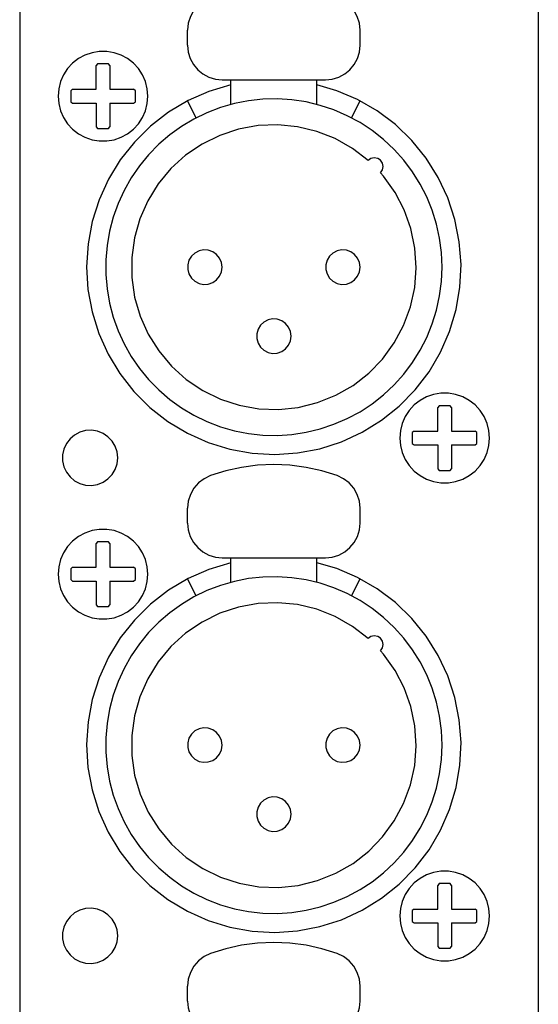
# Model space of a CAD drawing. Extents: x 1650 to 3450, y 2191 to 4850.
# Drawn here: x 2771 to 2802, y 3365 to 3422 of the extents above; entities that cross this region are included whole.
import ezdxf

# ---------------------------------------------------------------- set-up
doc = ezdxf.new("R2010")
doc.units = 0
doc.header["$LTSCALE"] = 50.8
doc.layers.add('DATA', color=7, linetype='CONTINUOUS')

msp = doc.modelspace()

# ---------------------------------------------------------------- linework, layer by layer
at = {"layer": 'DATA', "color": 7, "linetype": 'CONTINUOUS'}
for p, q in [((2771.488, 3574.962), (2771.488, 3313.113)), ((2771.488, 3574.962), (2771.488, 3313.113)), ((2801.548, 3574.962), (2801.548, 3313.113)), ((2801.548, 3574.962), (2801.548, 3313.113)), ((2781.217, 3421.009), (2781.217, 3421.886)), ((2781.217, 3421.009), (2781.217, 3421.886)), ((2791.217, 3421.009), (2791.217, 3421.886)), ((2791.217, 3421.009), (2791.217, 3421.886)), ((2776.002, 3419.933), (2775.918, 3419.834)), ((2776.002, 3419.933), (2775.918, 3419.834)), ((2776.635, 3419.932), (2776.001, 3419.932)), ((2776.635, 3419.932), (2776.001, 3419.932)), ((2776.719, 3419.834), (2776.635, 3419.933)), ((2776.719, 3419.834), (2776.635, 3419.933)), ((2776.717, 3419.834), (2776.717, 3418.458)), ((2776.717, 3419.834), (2776.717, 3418.458)), ((2783.218, 3419.01), (2789.218, 3419.01)), ((2783.218, 3419.01), (2789.218, 3419.01)), ((2783.718, 3417.583), (2783.718, 3419.01)), ((2783.718, 3417.583), (2783.718, 3419.01)), ((2788.717, 3417.583), (2788.717, 3419.01)), ((2788.717, 3417.583), (2788.717, 3419.01)), ((2774.543, 3418.458), (2774.444, 3418.376)), ((2774.543, 3418.458), (2774.444, 3418.376)), ((2774.445, 3418.376), (2774.445, 3417.743)), ((2774.445, 3418.376), (2774.445, 3417.743)), ((2776.717, 3418.458), (2778.093, 3418.458)), ((2776.717, 3418.458), (2778.093, 3418.458)), ((2778.191, 3418.376), (2778.093, 3418.458)), ((2778.191, 3418.376), (2778.093, 3418.458)), ((2778.191, 3417.743), (2778.191, 3418.376)), ((2778.191, 3417.743), (2778.191, 3418.376)), ((2774.444, 3417.743), (2774.543, 3417.659)), ((2774.444, 3417.743), (2774.543, 3417.659)), ((2774.543, 3417.659), (2775.918, 3417.659)), ((2774.543, 3417.659), (2775.918, 3417.659)), ((2775.918, 3417.659), (2775.918, 3416.284)), ((2775.918, 3417.659), (2775.918, 3416.284)), ((2776.717, 3417.659), (2776.717, 3416.284)), ((2776.717, 3417.659), (2778.093, 3417.659)), ((2776.717, 3417.659), (2776.717, 3416.284)), ((2776.717, 3417.659), (2778.093, 3417.659)), ((2778.093, 3417.659), (2778.191, 3417.743)), ((2778.093, 3417.659), (2778.191, 3417.743)), ((2781.725, 3416.812), (2781.217, 3417.788)), ((2781.725, 3416.812), (2781.217, 3417.788)), ((2790.711, 3416.812), (2791.217, 3417.788)), ((2790.711, 3416.812), (2791.217, 3417.788)), ((2775.918, 3416.284), (2776.002, 3416.185)), ((2775.918, 3416.284), (2776.002, 3416.185)), ((2776.001, 3416.186), (2776.635, 3416.186)), ((2776.001, 3416.186), (2776.635, 3416.186)), ((2776.635, 3416.185), (2776.719, 3416.284)), ((2776.635, 3416.185), (2776.719, 3416.284)), ((2795.801, 3400.133), (2795.717, 3400.035)), ((2795.801, 3400.133), (2795.717, 3400.035)), ((2796.434, 3400.133), (2795.802, 3400.133)), ((2796.434, 3400.133), (2795.802, 3400.133)), ((2796.518, 3400.035), (2796.434, 3400.133)), ((2796.518, 3400.035), (2796.434, 3400.133)), ((2796.518, 3400.035), (2796.518, 3398.659)), ((2796.518, 3400.035), (2796.518, 3398.659)), ((2794.343, 3398.659), (2794.245, 3398.576)), ((2794.343, 3398.659), (2794.245, 3398.576)), ((2796.518, 3398.659), (2797.893, 3398.659)), ((2796.518, 3398.659), (2797.893, 3398.659)), ((2797.992, 3398.576), (2797.893, 3398.659)), ((2797.992, 3398.576), (2797.893, 3398.659)), ((2794.245, 3398.576), (2794.245, 3397.944)), ((2794.245, 3398.576), (2794.245, 3397.944)), ((2797.992, 3397.944), (2797.992, 3398.576)), ((2797.992, 3397.944), (2797.992, 3398.576)), ((2794.245, 3397.941), (2794.343, 3397.859)), ((2794.245, 3397.941), (2794.343, 3397.859)), ((2794.343, 3397.859), (2795.717, 3397.859)), ((2794.343, 3397.859), (2795.717, 3397.859)), ((2795.717, 3397.859), (2795.717, 3396.484)), ((2795.717, 3397.859), (2795.717, 3396.484)), ((2796.518, 3397.859), (2796.518, 3396.484)), ((2796.518, 3397.859), (2797.893, 3397.859)), ((2796.518, 3397.859), (2796.518, 3396.484)), ((2796.518, 3397.859), (2797.893, 3397.859)), ((2797.893, 3397.859), (2797.992, 3397.941)), ((2797.893, 3397.859), (2797.992, 3397.941)), ((2795.717, 3396.484), (2795.801, 3396.385)), ((2795.717, 3396.484), (2795.801, 3396.385)), ((2795.802, 3396.386), (2796.434, 3396.386)), ((2795.802, 3396.386), (2796.434, 3396.386)), ((2796.434, 3396.385), (2796.518, 3396.484)), ((2796.434, 3396.385), (2796.518, 3396.484)), ((2781.217, 3393.323), (2781.217, 3394.199)), ((2781.217, 3393.323), (2781.217, 3394.199)), ((2791.217, 3393.323), (2791.217, 3394.199)), ((2791.217, 3393.323), (2791.217, 3394.199)), ((2776.002, 3392.247), (2775.918, 3392.148)), ((2776.002, 3392.247), (2775.918, 3392.148)), ((2776.635, 3392.246), (2776.001, 3392.246)), ((2776.635, 3392.246), (2776.001, 3392.246)), ((2776.719, 3392.148), (2776.635, 3392.247)), ((2776.719, 3392.148), (2776.635, 3392.247)), ((2776.717, 3392.148), (2776.717, 3390.773)), ((2776.717, 3392.148), (2776.717, 3390.773)), ((2783.218, 3391.323), (2789.218, 3391.323)), ((2783.218, 3391.323), (2789.218, 3391.323)), ((2783.718, 3389.896), (2783.718, 3391.323)), ((2783.718, 3389.896), (2783.718, 3391.323)), ((2788.717, 3389.896), (2788.717, 3391.323)), ((2788.717, 3389.896), (2788.717, 3391.323)), ((2774.543, 3390.774), (2774.444, 3390.69)), ((2774.543, 3390.774), (2774.444, 3390.69)), ((2774.445, 3390.69), (2774.445, 3390.056)), ((2774.445, 3390.69), (2774.445, 3390.056)), ((2776.717, 3390.773), (2778.093, 3390.773)), ((2776.717, 3390.773), (2778.093, 3390.773)), ((2778.191, 3390.69), (2778.093, 3390.774)), ((2778.191, 3390.69), (2778.093, 3390.774)), ((2778.191, 3390.056), (2778.191, 3390.69)), ((2778.191, 3390.056), (2778.191, 3390.69)), ((2781.725, 3389.127), (2781.217, 3390.103)), ((2781.725, 3389.127), (2781.217, 3390.103)), ((2790.711, 3389.127), (2791.217, 3390.103)), ((2790.711, 3389.127), (2791.217, 3390.103)), ((2774.444, 3390.056), (2774.543, 3389.973)), ((2774.444, 3390.056), (2774.543, 3389.973)), ((2774.543, 3389.973), (2775.918, 3389.973)), ((2774.543, 3389.973), (2775.918, 3389.973)), ((2775.918, 3389.973), (2775.918, 3388.598)), ((2775.918, 3389.973), (2775.918, 3388.598)), ((2776.717, 3389.973), (2776.717, 3388.598)), ((2776.717, 3389.973), (2778.093, 3389.973)), ((2776.717, 3389.973), (2776.717, 3388.598)), ((2776.717, 3389.973), (2778.093, 3389.973)), ((2778.093, 3389.973), (2778.191, 3390.056)), ((2778.093, 3389.973), (2778.191, 3390.056)), ((2775.918, 3388.598), (2776.002, 3388.499)), ((2775.918, 3388.598), (2776.002, 3388.499)), ((2776.001, 3388.499), (2776.635, 3388.499)), ((2776.001, 3388.499), (2776.635, 3388.499)), ((2776.635, 3388.499), (2776.719, 3388.598)), ((2776.635, 3388.499), (2776.719, 3388.598)), ((2795.801, 3372.447), (2795.717, 3372.349)), ((2795.801, 3372.447), (2795.717, 3372.349)), ((2796.434, 3372.446), (2795.802, 3372.446)), ((2796.434, 3372.446), (2795.802, 3372.446)), ((2796.518, 3372.349), (2796.434, 3372.447)), ((2796.518, 3372.349), (2796.434, 3372.447)), ((2796.518, 3372.349), (2796.518, 3370.973)), ((2796.518, 3372.349), (2796.518, 3370.973)), ((2794.343, 3370.973), (2794.245, 3370.889)), ((2794.343, 3370.973), (2794.245, 3370.889)), ((2794.245, 3370.89), (2794.245, 3370.257)), ((2794.245, 3370.89), (2794.245, 3370.257)), ((2796.518, 3370.973), (2797.893, 3370.973)), ((2796.518, 3370.973), (2797.893, 3370.973)), ((2797.992, 3370.889), (2797.893, 3370.973)), ((2797.992, 3370.889), (2797.893, 3370.973)), ((2797.992, 3370.257), (2797.992, 3370.89)), ((2797.992, 3370.257), (2797.992, 3370.89)), ((2794.245, 3370.256), (2794.343, 3370.173)), ((2794.245, 3370.256), (2794.343, 3370.173)), ((2794.343, 3370.173), (2795.717, 3370.173)), ((2794.343, 3370.173), (2795.717, 3370.173)), ((2795.717, 3370.173), (2795.717, 3368.799)), ((2795.717, 3370.173), (2795.717, 3368.799)), ((2796.518, 3370.173), (2796.518, 3368.799)), ((2796.518, 3370.173), (2797.893, 3370.173)), ((2796.518, 3370.173), (2796.518, 3368.799)), ((2796.518, 3370.173), (2797.893, 3370.173)), ((2797.893, 3370.173), (2797.992, 3370.256)), ((2797.893, 3370.173), (2797.992, 3370.256)), ((2795.717, 3368.799), (2795.801, 3368.7)), ((2795.717, 3368.799), (2795.801, 3368.7)), ((2795.802, 3368.7), (2796.434, 3368.7)), ((2795.802, 3368.7), (2796.434, 3368.7)), ((2796.434, 3368.7), (2796.518, 3368.799)), ((2796.434, 3368.7), (2796.518, 3368.799)), ((2781.217, 3365.637), (2781.217, 3366.513)), ((2781.217, 3365.637), (2781.217, 3366.513)), ((2791.217, 3365.637), (2791.217, 3366.513)), ((2791.217, 3365.637), (2791.217, 3366.513))]:
    msp.add_line(p, q, dxfattribs=at)
at = {"layer": 'DATA', "color": 7, "linetype": 'CONTINUOUS', "flags": 128}
for points in [[(2782.54, 3423.767), (2782.172, 3423.591), (2781.848, 3423.344), (2781.581, 3423.036), (2781.381, 3422.68), (2781.259, 3422.291), (2781.217, 3421.886)], [(2782.54, 3423.767), (2782.172, 3423.591), (2781.848, 3423.344), (2781.581, 3423.036), (2781.381, 3422.68), (2781.259, 3422.291), (2781.217, 3421.886)], [(2791.217, 3421.886), (2791.176, 3422.291), (2791.052, 3422.68), (2790.854, 3423.036), (2790.587, 3423.344), (2790.263, 3423.591), (2789.896, 3423.767)], [(2791.217, 3421.886), (2791.176, 3422.291), (2791.052, 3422.68), (2790.854, 3423.036), (2790.587, 3423.344), (2790.263, 3423.591), (2789.896, 3423.767)], [(2781.217, 3421.009), (2781.256, 3420.619), (2781.37, 3420.244), (2781.554, 3419.898), (2781.804, 3419.595), (2782.106, 3419.347), (2782.452, 3419.161), (2782.828, 3419.048), (2783.218, 3419.01)], [(2781.217, 3421.009), (2781.256, 3420.619), (2781.37, 3420.244), (2781.554, 3419.898), (2781.804, 3419.595), (2782.106, 3419.347), (2782.452, 3419.161), (2782.828, 3419.048), (2783.218, 3419.01)], [(2789.218, 3419.01), (2789.608, 3419.048), (2789.983, 3419.161), (2790.329, 3419.347), (2790.631, 3419.595), (2790.881, 3419.898), (2791.066, 3420.244), (2791.179, 3420.619), (2791.217, 3421.009)], [(2789.218, 3419.01), (2789.608, 3419.048), (2789.983, 3419.161), (2790.329, 3419.347), (2790.631, 3419.595), (2790.881, 3419.898), (2791.066, 3420.244), (2791.179, 3420.619), (2791.217, 3421.009)], [(2778.918, 3418.059), (2778.882, 3418.487), (2778.778, 3418.903), (2778.605, 3419.296), (2778.37, 3419.656), (2778.079, 3419.972), (2777.741, 3420.236), (2777.362, 3420.44), (2776.957, 3420.58), (2776.533, 3420.65), (2776.103, 3420.65), (2775.68, 3420.58), (2775.273, 3420.44), (2774.896, 3420.236), (2774.557, 3419.972), (2774.266, 3419.656), (2774.031, 3419.296), (2773.859, 3418.903), (2773.753, 3418.487), (2773.718, 3418.059), (2773.753, 3417.631), (2773.859, 3417.215), (2774.031, 3416.821), (2774.266, 3416.462), (2774.557, 3416.146), (2774.896, 3415.882), (2775.273, 3415.678), (2775.68, 3415.538), (2776.103, 3415.468), (2776.533, 3415.468), (2776.957, 3415.538), (2777.362, 3415.678), (2777.741, 3415.882), (2778.079, 3416.146), (2778.37, 3416.462), (2778.605, 3416.821), (2778.778, 3417.215), (2778.882, 3417.631), (2778.918, 3418.059)], [(2778.918, 3418.059), (2778.882, 3418.487), (2778.778, 3418.903), (2778.605, 3419.296), (2778.37, 3419.656), (2778.079, 3419.972), (2777.741, 3420.236), (2777.362, 3420.44), (2776.957, 3420.58), (2776.533, 3420.65), (2776.103, 3420.65), (2775.68, 3420.58), (2775.273, 3420.44), (2774.896, 3420.236), (2774.557, 3419.972), (2774.266, 3419.656), (2774.031, 3419.296), (2773.859, 3418.903), (2773.753, 3418.487), (2773.718, 3418.059), (2773.753, 3417.631), (2773.859, 3417.215), (2774.031, 3416.821), (2774.266, 3416.462), (2774.557, 3416.146), (2774.896, 3415.882), (2775.273, 3415.678), (2775.68, 3415.538), (2776.103, 3415.468), (2776.533, 3415.468), (2776.957, 3415.538), (2777.362, 3415.678), (2777.741, 3415.882), (2778.079, 3416.146), (2778.37, 3416.462), (2778.605, 3416.821), (2778.778, 3417.215), (2778.882, 3417.631), (2778.918, 3418.059)], [(2774.543, 3418.458), (2775.918, 3418.458), (2775.918, 3419.834)], [(2774.543, 3418.458), (2775.918, 3418.458), (2775.918, 3419.834)], [(2783.718, 3418.717), (2782.457, 3418.336), (2781.251, 3417.806), (2780.12, 3417.133), (2779.077, 3416.329), (2778.14, 3415.403), (2777.321, 3414.371), (2776.635, 3413.247), (2776.088, 3412.049), (2775.692, 3410.794), (2775.45, 3409.499), (2775.368, 3408.184), (2775.444, 3406.869), (2775.68, 3405.574), (2776.071, 3404.316), (2776.611, 3403.115), (2777.293, 3401.988), (2778.106, 3400.952), (2779.039, 3400.023), (2780.078, 3399.213), (2781.207, 3398.535), (2782.409, 3397.999), (2783.669, 3397.612), (2784.965, 3397.381), (2786.28, 3397.309), (2787.594, 3397.397), (2788.888, 3397.642), (2790.142, 3398.044), (2791.339, 3398.594), (2792.46, 3399.285), (2793.49, 3400.106), (2794.412, 3401.047), (2795.213, 3402.092), (2795.882, 3403.226), (2796.408, 3404.433), (2796.784, 3405.696), (2797.005, 3406.994), (2797.067, 3408.31), (2796.968, 3409.623), (2796.712, 3410.915), (2796.301, 3412.166), (2795.741, 3413.358), (2795.041, 3414.474), (2794.211, 3415.496), (2793.264, 3416.411), (2792.211, 3417.204), (2791.072, 3417.863), (2789.86, 3418.38), (2788.717, 3418.717)], [(2783.718, 3418.717), (2782.457, 3418.336), (2781.251, 3417.806), (2780.12, 3417.133), (2779.077, 3416.329), (2778.14, 3415.403), (2777.321, 3414.371), (2776.635, 3413.247), (2776.088, 3412.049), (2775.692, 3410.794), (2775.45, 3409.499), (2775.368, 3408.184), (2775.444, 3406.869), (2775.68, 3405.574), (2776.071, 3404.316), (2776.611, 3403.115), (2777.293, 3401.988), (2778.106, 3400.952), (2779.039, 3400.023), (2780.078, 3399.213), (2781.207, 3398.535), (2782.409, 3397.999), (2783.669, 3397.612), (2784.965, 3397.381), (2786.28, 3397.309), (2787.594, 3397.397), (2788.888, 3397.642), (2790.142, 3398.044), (2791.339, 3398.594), (2792.46, 3399.285), (2793.49, 3400.106), (2794.412, 3401.047), (2795.213, 3402.092), (2795.882, 3403.226), (2796.408, 3404.433), (2796.784, 3405.696), (2797.005, 3406.994), (2797.067, 3408.31), (2796.968, 3409.623), (2796.712, 3410.915), (2796.301, 3412.166), (2795.741, 3413.358), (2795.041, 3414.474), (2794.211, 3415.496), (2793.264, 3416.411), (2792.211, 3417.204), (2791.072, 3417.863), (2789.86, 3418.38), (2788.717, 3418.717)], [(2795.968, 3408.159), (2795.931, 3408.997), (2795.823, 3409.829), (2795.645, 3410.649), (2795.395, 3411.45), (2795.078, 3412.226), (2794.696, 3412.974), (2794.251, 3413.684), (2793.746, 3414.355), (2793.186, 3414.979), (2792.573, 3415.553), (2791.914, 3416.072), (2791.213, 3416.532), (2790.475, 3416.93), (2789.705, 3417.264), (2788.909, 3417.53), (2788.094, 3417.727), (2787.265, 3417.853), (2786.427, 3417.907), (2785.589, 3417.889), (2784.754, 3417.799), (2783.931, 3417.637), (2783.125, 3417.406), (2782.341, 3417.105), (2781.587, 3416.739), (2780.867, 3416.309), (2780.186, 3415.819), (2779.549, 3415.272), (2778.962, 3414.673), (2778.43, 3414.025), (2777.954, 3413.333), (2777.54, 3412.604), (2777.19, 3411.842), (2776.906, 3411.052), (2776.693, 3410.241), (2776.549, 3409.414), (2776.477, 3408.579), (2776.477, 3407.74), (2776.549, 3406.904), (2776.693, 3406.077), (2776.906, 3405.266), (2777.19, 3404.477), (2777.54, 3403.714), (2777.954, 3402.984), (2778.43, 3402.294), (2778.962, 3401.646), (2779.549, 3401.046), (2780.186, 3400.499), (2780.867, 3400.009), (2781.587, 3399.579), (2782.341, 3399.213), (2783.125, 3398.913), (2783.931, 3398.681), (2784.754, 3398.52), (2785.589, 3398.429), (2786.427, 3398.411), (2787.265, 3398.465), (2788.094, 3398.592), (2788.909, 3398.788), (2789.705, 3399.054), (2790.475, 3399.388), (2791.213, 3399.786), (2791.914, 3400.247), (2792.573, 3400.766), (2793.186, 3401.34), (2793.746, 3401.963), (2794.251, 3402.634), (2794.696, 3403.345), (2795.078, 3404.092), (2795.395, 3404.868), (2795.645, 3405.67), (2795.823, 3406.489), (2795.931, 3407.321), (2795.968, 3408.159)], [(2795.968, 3408.159), (2795.931, 3408.997), (2795.823, 3409.829), (2795.645, 3410.649), (2795.395, 3411.45), (2795.078, 3412.226), (2794.696, 3412.974), (2794.251, 3413.684), (2793.746, 3414.355), (2793.186, 3414.979), (2792.573, 3415.553), (2791.914, 3416.072), (2791.213, 3416.532), (2790.475, 3416.93), (2789.705, 3417.264), (2788.909, 3417.53), (2788.094, 3417.727), (2787.265, 3417.853), (2786.427, 3417.907), (2785.589, 3417.889), (2784.754, 3417.799), (2783.931, 3417.637), (2783.125, 3417.406), (2782.341, 3417.105), (2781.587, 3416.739), (2780.867, 3416.309), (2780.186, 3415.819), (2779.549, 3415.272), (2778.962, 3414.673), (2778.43, 3414.025), (2777.954, 3413.333), (2777.54, 3412.604), (2777.19, 3411.842), (2776.906, 3411.052), (2776.693, 3410.241), (2776.549, 3409.414), (2776.477, 3408.579), (2776.477, 3407.74), (2776.549, 3406.904), (2776.693, 3406.077), (2776.906, 3405.266), (2777.19, 3404.477), (2777.54, 3403.714), (2777.954, 3402.984), (2778.43, 3402.294), (2778.962, 3401.646), (2779.549, 3401.046), (2780.186, 3400.499), (2780.867, 3400.009), (2781.587, 3399.579), (2782.341, 3399.213), (2783.125, 3398.913), (2783.931, 3398.681), (2784.754, 3398.52), (2785.589, 3398.429), (2786.427, 3398.411), (2787.265, 3398.465), (2788.094, 3398.592), (2788.909, 3398.788), (2789.705, 3399.054), (2790.475, 3399.388), (2791.213, 3399.786), (2791.914, 3400.247), (2792.573, 3400.766), (2793.186, 3401.34), (2793.746, 3401.963), (2794.251, 3402.634), (2794.696, 3403.345), (2795.078, 3404.092), (2795.395, 3404.868), (2795.645, 3405.67), (2795.823, 3406.489), (2795.931, 3407.321), (2795.968, 3408.159)], [(2791.687, 3414.335), (2790.776, 3415.035), (2789.778, 3415.601), (2788.71, 3416.024), (2787.594, 3416.293), (2786.451, 3416.406), (2785.304, 3416.358), (2784.174, 3416.152), (2783.084, 3415.791), (2782.055, 3415.282), (2781.106, 3414.635), (2780.257, 3413.863), (2779.522, 3412.98), (2778.918, 3412.004), (2778.455, 3410.953), (2778.142, 3409.849), (2777.986, 3408.711), (2777.989, 3407.563), (2778.152, 3406.426), (2778.47, 3405.324), (2778.939, 3404.275), (2779.549, 3403.302), (2780.288, 3402.423), (2781.142, 3401.655), (2782.095, 3401.014), (2783.126, 3400.511), (2784.218, 3400.155), (2785.348, 3399.955), (2786.496, 3399.914), (2787.638, 3400.033), (2788.753, 3400.308), (2789.818, 3400.737), (2790.813, 3401.308), (2791.72, 3402.013), (2792.52, 3402.836), (2793.198, 3403.764), (2793.742, 3404.775), (2794.138, 3405.853), (2794.382, 3406.975), (2794.468, 3408.12), (2794.393, 3409.266), (2794.16, 3410.389), (2793.773, 3411.471), (2793.241, 3412.487), (2792.572, 3413.421), (2792.394, 3413.628)], [(2791.687, 3414.335), (2790.776, 3415.035), (2789.778, 3415.601), (2788.71, 3416.024), (2787.594, 3416.293), (2786.451, 3416.406), (2785.304, 3416.358), (2784.174, 3416.152), (2783.084, 3415.791), (2782.055, 3415.282), (2781.106, 3414.635), (2780.257, 3413.863), (2779.522, 3412.98), (2778.918, 3412.004), (2778.455, 3410.953), (2778.142, 3409.849), (2777.986, 3408.711), (2777.989, 3407.563), (2778.152, 3406.426), (2778.47, 3405.324), (2778.939, 3404.275), (2779.549, 3403.302), (2780.288, 3402.423), (2781.142, 3401.655), (2782.095, 3401.014), (2783.126, 3400.511), (2784.218, 3400.155), (2785.348, 3399.955), (2786.496, 3399.914), (2787.638, 3400.033), (2788.753, 3400.308), (2789.818, 3400.737), (2790.813, 3401.308), (2791.72, 3402.013), (2792.52, 3402.836), (2793.198, 3403.764), (2793.742, 3404.775), (2794.138, 3405.853), (2794.382, 3406.975), (2794.468, 3408.12), (2794.393, 3409.266), (2794.16, 3410.389), (2793.773, 3411.471), (2793.241, 3412.487), (2792.572, 3413.421), (2792.394, 3413.628)], [(2792.393, 3413.628), (2792.508, 3413.791), (2792.551, 3413.985), (2792.515, 3414.18), (2792.404, 3414.347), (2792.239, 3414.456), (2792.043, 3414.492), (2791.848, 3414.45), (2791.686, 3414.335)], [(2792.393, 3413.628), (2792.508, 3413.791), (2792.551, 3413.985), (2792.515, 3414.18), (2792.404, 3414.347), (2792.239, 3414.456), (2792.043, 3414.492), (2791.848, 3414.45), (2791.686, 3414.335)], [(2783.218, 3408.159), (2783.18, 3408.429), (2783.072, 3408.679), (2782.9, 3408.89), (2782.678, 3409.047), (2782.421, 3409.138), (2782.15, 3409.157), (2781.882, 3409.102), (2781.64, 3408.976), (2781.441, 3408.791), (2781.301, 3408.558), (2781.227, 3408.295), (2781.227, 3408.023), (2781.301, 3407.761), (2781.441, 3407.528), (2781.64, 3407.342), (2781.882, 3407.217), (2782.15, 3407.161), (2782.421, 3407.181), (2782.678, 3407.271), (2782.9, 3407.429), (2783.072, 3407.639), (2783.18, 3407.89), (2783.218, 3408.159)], [(2783.218, 3408.159), (2783.18, 3408.429), (2783.072, 3408.679), (2782.9, 3408.89), (2782.678, 3409.047), (2782.421, 3409.138), (2782.15, 3409.157), (2781.882, 3409.102), (2781.64, 3408.976), (2781.441, 3408.791), (2781.301, 3408.558), (2781.227, 3408.295), (2781.227, 3408.023), (2781.301, 3407.761), (2781.441, 3407.528), (2781.64, 3407.342), (2781.882, 3407.217), (2782.15, 3407.161), (2782.421, 3407.181), (2782.678, 3407.271), (2782.9, 3407.429), (2783.072, 3407.639), (2783.18, 3407.89), (2783.218, 3408.159)], [(2791.217, 3408.159), (2791.181, 3408.429), (2791.072, 3408.679), (2790.9, 3408.89), (2790.678, 3409.047), (2790.421, 3409.138), (2790.149, 3409.157), (2789.883, 3409.102), (2789.641, 3408.976), (2789.442, 3408.791), (2789.3, 3408.558), (2789.227, 3408.295), (2789.227, 3408.023), (2789.3, 3407.761), (2789.442, 3407.528), (2789.641, 3407.342), (2789.883, 3407.217), (2790.149, 3407.161), (2790.421, 3407.181), (2790.678, 3407.271), (2790.9, 3407.429), (2791.072, 3407.639), (2791.181, 3407.89), (2791.217, 3408.159)], [(2791.217, 3408.159), (2791.181, 3408.429), (2791.072, 3408.679), (2790.9, 3408.89), (2790.678, 3409.047), (2790.421, 3409.138), (2790.149, 3409.157), (2789.883, 3409.102), (2789.641, 3408.976), (2789.442, 3408.791), (2789.3, 3408.558), (2789.227, 3408.295), (2789.227, 3408.023), (2789.3, 3407.761), (2789.442, 3407.528), (2789.641, 3407.342), (2789.883, 3407.217), (2790.149, 3407.161), (2790.421, 3407.181), (2790.678, 3407.271), (2790.9, 3407.429), (2791.072, 3407.639), (2791.181, 3407.89), (2791.217, 3408.159)], [(2787.217, 3404.159), (2787.181, 3404.429), (2787.072, 3404.679), (2786.9, 3404.89), (2786.678, 3405.047), (2786.421, 3405.138), (2786.149, 3405.157), (2785.883, 3405.102), (2785.641, 3404.976), (2785.442, 3404.79), (2785.301, 3404.558), (2785.227, 3404.296), (2785.227, 3404.023), (2785.301, 3403.76), (2785.442, 3403.529), (2785.641, 3403.342), (2785.883, 3403.217), (2786.149, 3403.161), (2786.421, 3403.18), (2786.678, 3403.272), (2786.9, 3403.428), (2787.072, 3403.64), (2787.181, 3403.89), (2787.217, 3404.159)], [(2787.217, 3404.159), (2787.181, 3404.429), (2787.072, 3404.679), (2786.9, 3404.89), (2786.678, 3405.047), (2786.421, 3405.138), (2786.149, 3405.157), (2785.883, 3405.102), (2785.641, 3404.976), (2785.442, 3404.79), (2785.301, 3404.558), (2785.227, 3404.296), (2785.227, 3404.023), (2785.301, 3403.76), (2785.442, 3403.529), (2785.641, 3403.342), (2785.883, 3403.217), (2786.149, 3403.161), (2786.421, 3403.18), (2786.678, 3403.272), (2786.9, 3403.428), (2787.072, 3403.64), (2787.181, 3403.89), (2787.217, 3404.159)], [(2798.718, 3398.259), (2798.683, 3398.688), (2798.577, 3399.104), (2798.405, 3399.497), (2798.171, 3399.857), (2797.88, 3400.173), (2797.54, 3400.436), (2797.163, 3400.64), (2796.756, 3400.78), (2796.333, 3400.851), (2795.903, 3400.851), (2795.48, 3400.78), (2795.074, 3400.64), (2794.696, 3400.436), (2794.358, 3400.173), (2794.066, 3399.857), (2793.831, 3399.497), (2793.659, 3399.104), (2793.554, 3398.688), (2793.518, 3398.259), (2793.554, 3397.832), (2793.659, 3397.416), (2793.831, 3397.022), (2794.066, 3396.663), (2794.358, 3396.346), (2794.696, 3396.082), (2795.074, 3395.878), (2795.48, 3395.739), (2795.903, 3395.668), (2796.333, 3395.668), (2796.756, 3395.739), (2797.163, 3395.878), (2797.54, 3396.082), (2797.88, 3396.346), (2798.171, 3396.663), (2798.405, 3397.022), (2798.577, 3397.416), (2798.683, 3397.832), (2798.718, 3398.259)], [(2798.718, 3398.259), (2798.683, 3398.688), (2798.577, 3399.104), (2798.405, 3399.497), (2798.171, 3399.857), (2797.88, 3400.173), (2797.54, 3400.436), (2797.163, 3400.64), (2796.756, 3400.78), (2796.333, 3400.851), (2795.903, 3400.851), (2795.48, 3400.78), (2795.074, 3400.64), (2794.696, 3400.436), (2794.358, 3400.173), (2794.066, 3399.857), (2793.831, 3399.497), (2793.659, 3399.104), (2793.554, 3398.688), (2793.518, 3398.259), (2793.554, 3397.832), (2793.659, 3397.416), (2793.831, 3397.022), (2794.066, 3396.663), (2794.358, 3396.346), (2794.696, 3396.082), (2795.074, 3395.878), (2795.48, 3395.739), (2795.903, 3395.668), (2796.333, 3395.668), (2796.756, 3395.739), (2797.163, 3395.878), (2797.54, 3396.082), (2797.88, 3396.346), (2798.171, 3396.663), (2798.405, 3397.022), (2798.577, 3397.416), (2798.683, 3397.832), (2798.718, 3398.259)], [(2794.343, 3398.659), (2795.717, 3398.659), (2795.717, 3400.035)], [(2794.343, 3398.659), (2795.717, 3398.659), (2795.717, 3400.035)], [(2777.168, 3397.11), (2777.131, 3397.454), (2777.02, 3397.782), (2776.841, 3398.078), (2776.604, 3398.329), (2776.317, 3398.524), (2775.996, 3398.652), (2775.655, 3398.708), (2775.309, 3398.689), (2774.976, 3398.597), (2774.67, 3398.434), (2774.406, 3398.21), (2774.197, 3397.935), (2774.052, 3397.621), (2773.977, 3397.283), (2773.977, 3396.937), (2774.052, 3396.599), (2774.197, 3396.284), (2774.406, 3396.009), (2774.67, 3395.786), (2774.976, 3395.624), (2775.309, 3395.531), (2775.655, 3395.512), (2775.996, 3395.568), (2776.317, 3395.696), (2776.604, 3395.89), (2776.841, 3396.141), (2777.02, 3396.437), (2777.131, 3396.765), (2777.168, 3397.11)], [(2777.168, 3397.11), (2777.131, 3397.454), (2777.02, 3397.782), (2776.841, 3398.078), (2776.604, 3398.329), (2776.317, 3398.524), (2775.996, 3398.652), (2775.655, 3398.708), (2775.309, 3398.689), (2774.976, 3398.597), (2774.67, 3398.434), (2774.406, 3398.21), (2774.197, 3397.935), (2774.052, 3397.621), (2773.977, 3397.283), (2773.977, 3396.937), (2774.052, 3396.599), (2774.197, 3396.284), (2774.406, 3396.009), (2774.67, 3395.786), (2774.976, 3395.624), (2775.309, 3395.531), (2775.655, 3395.512), (2775.996, 3395.568), (2776.317, 3395.696), (2776.604, 3395.89), (2776.841, 3396.141), (2777.02, 3396.437), (2777.131, 3396.765), (2777.168, 3397.11)], [(2789.896, 3396.08), (2789.001, 3396.36), (2788.084, 3396.561), (2787.155, 3396.683), (2786.218, 3396.723), (2785.281, 3396.683), (2784.35, 3396.561), (2783.435, 3396.36), (2782.54, 3396.08)], [(2789.896, 3396.08), (2789.001, 3396.36), (2788.084, 3396.561), (2787.155, 3396.683), (2786.218, 3396.723), (2785.281, 3396.683), (2784.35, 3396.561), (2783.435, 3396.36), (2782.54, 3396.08)], [(2782.54, 3396.081), (2782.172, 3395.904), (2781.848, 3395.657), (2781.581, 3395.349), (2781.381, 3394.993), (2781.259, 3394.605), (2781.217, 3394.199)], [(2782.54, 3396.081), (2782.172, 3395.904), (2781.848, 3395.657), (2781.581, 3395.349), (2781.381, 3394.993), (2781.259, 3394.605), (2781.217, 3394.199)], [(2791.217, 3394.199), (2791.176, 3394.605), (2791.052, 3394.993), (2790.854, 3395.349), (2790.587, 3395.657), (2790.263, 3395.904), (2789.896, 3396.081)], [(2791.217, 3394.199), (2791.176, 3394.605), (2791.052, 3394.993), (2790.854, 3395.349), (2790.587, 3395.657), (2790.263, 3395.904), (2789.896, 3396.081)], [(2778.918, 3390.373), (2778.882, 3390.801), (2778.778, 3391.217), (2778.605, 3391.61), (2778.37, 3391.97), (2778.079, 3392.286), (2777.741, 3392.55), (2777.362, 3392.754), (2776.957, 3392.894), (2776.533, 3392.964), (2776.103, 3392.964), (2775.68, 3392.894), (2775.273, 3392.754), (2774.896, 3392.55), (2774.557, 3392.286), (2774.266, 3391.97), (2774.031, 3391.61), (2773.859, 3391.217), (2773.753, 3390.801), (2773.718, 3390.373), (2773.753, 3389.945), (2773.859, 3389.529), (2774.031, 3389.135), (2774.266, 3388.776), (2774.557, 3388.46), (2774.896, 3388.196), (2775.273, 3387.991), (2775.68, 3387.852), (2776.103, 3387.782), (2776.533, 3387.782), (2776.957, 3387.852), (2777.362, 3387.991), (2777.741, 3388.196), (2778.079, 3388.46), (2778.37, 3388.776), (2778.605, 3389.135), (2778.778, 3389.529), (2778.882, 3389.945), (2778.918, 3390.373)], [(2778.918, 3390.373), (2778.882, 3390.801), (2778.778, 3391.217), (2778.605, 3391.61), (2778.37, 3391.97), (2778.079, 3392.286), (2777.741, 3392.55), (2777.362, 3392.754), (2776.957, 3392.894), (2776.533, 3392.964), (2776.103, 3392.964), (2775.68, 3392.894), (2775.273, 3392.754), (2774.896, 3392.55), (2774.557, 3392.286), (2774.266, 3391.97), (2774.031, 3391.61), (2773.859, 3391.217), (2773.753, 3390.801), (2773.718, 3390.373), (2773.753, 3389.945), (2773.859, 3389.529), (2774.031, 3389.135), (2774.266, 3388.776), (2774.557, 3388.46), (2774.896, 3388.196), (2775.273, 3387.991), (2775.68, 3387.852), (2776.103, 3387.782), (2776.533, 3387.782), (2776.957, 3387.852), (2777.362, 3387.991), (2777.741, 3388.196), (2778.079, 3388.46), (2778.37, 3388.776), (2778.605, 3389.135), (2778.778, 3389.529), (2778.882, 3389.945), (2778.918, 3390.373)], [(2781.217, 3393.323), (2781.256, 3392.933), (2781.37, 3392.557), (2781.554, 3392.212), (2781.804, 3391.909), (2782.106, 3391.66), (2782.452, 3391.476), (2782.828, 3391.362), (2783.218, 3391.323)], [(2781.217, 3393.323), (2781.256, 3392.933), (2781.37, 3392.557), (2781.554, 3392.212), (2781.804, 3391.909), (2782.106, 3391.66), (2782.452, 3391.476), (2782.828, 3391.362), (2783.218, 3391.323)], [(2789.218, 3391.323), (2789.608, 3391.362), (2789.983, 3391.476), (2790.329, 3391.66), (2790.631, 3391.909), (2790.881, 3392.212), (2791.066, 3392.557), (2791.179, 3392.933), (2791.217, 3393.323)], [(2789.218, 3391.323), (2789.608, 3391.362), (2789.983, 3391.476), (2790.329, 3391.66), (2790.631, 3391.909), (2790.881, 3392.212), (2791.066, 3392.557), (2791.179, 3392.933), (2791.217, 3393.323)], [(2774.543, 3390.773), (2775.918, 3390.773), (2775.918, 3392.148)], [(2774.543, 3390.773), (2775.918, 3390.773), (2775.918, 3392.148)], [(2783.718, 3391.031), (2782.457, 3390.65), (2781.251, 3390.12), (2780.12, 3389.448), (2779.077, 3388.642), (2778.14, 3387.717), (2777.321, 3386.685), (2776.635, 3385.561), (2776.088, 3384.363), (2775.692, 3383.107), (2775.45, 3381.813), (2775.368, 3380.498), (2775.444, 3379.183), (2775.68, 3377.888), (2776.071, 3376.63), (2776.611, 3375.429), (2777.293, 3374.302), (2778.106, 3373.266), (2779.039, 3372.338), (2780.078, 3371.527), (2781.207, 3370.849), (2782.409, 3370.313), (2783.669, 3369.927), (2784.965, 3369.696), (2786.28, 3369.623), (2787.594, 3369.71), (2788.888, 3369.957), (2790.142, 3370.358), (2791.339, 3370.908), (2792.46, 3371.598), (2793.49, 3372.42), (2794.412, 3373.361), (2795.213, 3374.406), (2795.882, 3375.54), (2796.408, 3376.748), (2796.784, 3378.01), (2797.005, 3379.308), (2797.067, 3380.624), (2796.968, 3381.937), (2796.712, 3383.229), (2796.301, 3384.48), (2795.741, 3385.672), (2795.041, 3386.788), (2794.211, 3387.81), (2793.264, 3388.724), (2792.211, 3389.518), (2791.072, 3390.177), (2789.86, 3390.694), (2788.717, 3391.031)], [(2783.718, 3391.031), (2782.457, 3390.65), (2781.251, 3390.12), (2780.12, 3389.448), (2779.077, 3388.642), (2778.14, 3387.717), (2777.321, 3386.685), (2776.635, 3385.561), (2776.088, 3384.363), (2775.692, 3383.107), (2775.45, 3381.813), (2775.368, 3380.498), (2775.444, 3379.183), (2775.68, 3377.888), (2776.071, 3376.63), (2776.611, 3375.429), (2777.293, 3374.302), (2778.106, 3373.266), (2779.039, 3372.338), (2780.078, 3371.527), (2781.207, 3370.849), (2782.409, 3370.313), (2783.669, 3369.927), (2784.965, 3369.696), (2786.28, 3369.623), (2787.594, 3369.71), (2788.888, 3369.957), (2790.142, 3370.358), (2791.339, 3370.908), (2792.46, 3371.598), (2793.49, 3372.42), (2794.412, 3373.361), (2795.213, 3374.406), (2795.882, 3375.54), (2796.408, 3376.748), (2796.784, 3378.01), (2797.005, 3379.308), (2797.067, 3380.624), (2796.968, 3381.937), (2796.712, 3383.229), (2796.301, 3384.48), (2795.741, 3385.672), (2795.041, 3386.788), (2794.211, 3387.81), (2793.264, 3388.724), (2792.211, 3389.518), (2791.072, 3390.177), (2789.86, 3390.694), (2788.717, 3391.031)], [(2795.968, 3380.473), (2795.931, 3381.311), (2795.823, 3382.143), (2795.645, 3382.963), (2795.395, 3383.764), (2795.078, 3384.541), (2794.696, 3385.288), (2794.251, 3385.998), (2793.746, 3386.668), (2793.186, 3387.293), (2792.573, 3387.867), (2791.914, 3388.385), (2791.213, 3388.846), (2790.475, 3389.245), (2789.705, 3389.578), (2788.909, 3389.844), (2788.094, 3390.041), (2787.265, 3390.167), (2786.427, 3390.221), (2785.589, 3390.202), (2784.754, 3390.113), (2783.931, 3389.952), (2783.125, 3389.719), (2782.341, 3389.42), (2781.587, 3389.053), (2780.867, 3388.624), (2780.186, 3388.133), (2779.549, 3387.586), (2778.962, 3386.987), (2778.43, 3386.339), (2777.954, 3385.647), (2777.54, 3384.918), (2777.19, 3384.156), (2776.906, 3383.366), (2776.693, 3382.555), (2776.549, 3381.728), (2776.477, 3380.893), (2776.477, 3380.054), (2776.549, 3379.218), (2776.693, 3378.391), (2776.906, 3377.58), (2777.19, 3376.791), (2777.54, 3376.028), (2777.954, 3375.298), (2778.43, 3374.607), (2778.962, 3373.959), (2779.549, 3373.36), (2780.186, 3372.813), (2780.867, 3372.323), (2781.587, 3371.893), (2782.341, 3371.527), (2783.125, 3371.227), (2783.931, 3370.995), (2784.754, 3370.833), (2785.589, 3370.743), (2786.427, 3370.726), (2787.265, 3370.78), (2788.094, 3370.906), (2788.909, 3371.103), (2789.705, 3371.369), (2790.475, 3371.702), (2791.213, 3372.1), (2791.914, 3372.561), (2792.573, 3373.08), (2793.186, 3373.654), (2793.746, 3374.278), (2794.251, 3374.948), (2794.696, 3375.659), (2795.078, 3376.405), (2795.395, 3377.182), (2795.645, 3377.984), (2795.823, 3378.803), (2795.931, 3379.635), (2795.968, 3380.473)], [(2795.968, 3380.473), (2795.931, 3381.311), (2795.823, 3382.143), (2795.645, 3382.963), (2795.395, 3383.764), (2795.078, 3384.541), (2794.696, 3385.288), (2794.251, 3385.998), (2793.746, 3386.668), (2793.186, 3387.293), (2792.573, 3387.867), (2791.914, 3388.385), (2791.213, 3388.846), (2790.475, 3389.245), (2789.705, 3389.578), (2788.909, 3389.844), (2788.094, 3390.041), (2787.265, 3390.167), (2786.427, 3390.221), (2785.589, 3390.202), (2784.754, 3390.113), (2783.931, 3389.952), (2783.125, 3389.719), (2782.341, 3389.42), (2781.587, 3389.053), (2780.867, 3388.624), (2780.186, 3388.133), (2779.549, 3387.586), (2778.962, 3386.987), (2778.43, 3386.339), (2777.954, 3385.647), (2777.54, 3384.918), (2777.19, 3384.156), (2776.906, 3383.366), (2776.693, 3382.555), (2776.549, 3381.728), (2776.477, 3380.893), (2776.477, 3380.054), (2776.549, 3379.218), (2776.693, 3378.391), (2776.906, 3377.58), (2777.19, 3376.791), (2777.54, 3376.028), (2777.954, 3375.298), (2778.43, 3374.607), (2778.962, 3373.959), (2779.549, 3373.36), (2780.186, 3372.813), (2780.867, 3372.323), (2781.587, 3371.893), (2782.341, 3371.527), (2783.125, 3371.227), (2783.931, 3370.995), (2784.754, 3370.833), (2785.589, 3370.743), (2786.427, 3370.726), (2787.265, 3370.78), (2788.094, 3370.906), (2788.909, 3371.103), (2789.705, 3371.369), (2790.475, 3371.702), (2791.213, 3372.1), (2791.914, 3372.561), (2792.573, 3373.08), (2793.186, 3373.654), (2793.746, 3374.278), (2794.251, 3374.948), (2794.696, 3375.659), (2795.078, 3376.405), (2795.395, 3377.182), (2795.645, 3377.984), (2795.823, 3378.803), (2795.931, 3379.635), (2795.968, 3380.473)], [(2791.687, 3386.649), (2790.776, 3387.348), (2789.778, 3387.915), (2788.71, 3388.338), (2787.594, 3388.607), (2786.451, 3388.72), (2785.304, 3388.672), (2784.174, 3388.466), (2783.084, 3388.105), (2782.055, 3387.597), (2781.106, 3386.95), (2780.257, 3386.176), (2779.522, 3385.294), (2778.918, 3384.317), (2778.455, 3383.267), (2778.142, 3382.162), (2777.986, 3381.025), (2777.989, 3379.877), (2778.152, 3378.74), (2778.47, 3377.637), (2778.939, 3376.589), (2779.549, 3375.616), (2780.288, 3374.737), (2781.142, 3373.969), (2782.095, 3373.328), (2783.126, 3372.824), (2784.218, 3372.469), (2785.348, 3372.269), (2786.496, 3372.228), (2787.638, 3372.346), (2788.753, 3372.622), (2789.818, 3373.051), (2790.813, 3373.622), (2791.72, 3374.327), (2792.52, 3375.15), (2793.198, 3376.077), (2793.742, 3377.089), (2794.138, 3378.167), (2794.382, 3379.288), (2794.468, 3380.433), (2794.393, 3381.579), (2794.16, 3382.703), (2793.773, 3383.785), (2793.241, 3384.802), (2792.572, 3385.735), (2792.394, 3385.942)], [(2791.687, 3386.649), (2790.776, 3387.348), (2789.778, 3387.915), (2788.71, 3388.338), (2787.594, 3388.607), (2786.451, 3388.72), (2785.304, 3388.672), (2784.174, 3388.466), (2783.084, 3388.105), (2782.055, 3387.597), (2781.106, 3386.95), (2780.257, 3386.176), (2779.522, 3385.294), (2778.918, 3384.317), (2778.455, 3383.267), (2778.142, 3382.162), (2777.986, 3381.025), (2777.989, 3379.877), (2778.152, 3378.74), (2778.47, 3377.637), (2778.939, 3376.589), (2779.549, 3375.616), (2780.288, 3374.737), (2781.142, 3373.969), (2782.095, 3373.328), (2783.126, 3372.824), (2784.218, 3372.469), (2785.348, 3372.269), (2786.496, 3372.228), (2787.638, 3372.346), (2788.753, 3372.622), (2789.818, 3373.051), (2790.813, 3373.622), (2791.72, 3374.327), (2792.52, 3375.15), (2793.198, 3376.077), (2793.742, 3377.089), (2794.138, 3378.167), (2794.382, 3379.288), (2794.468, 3380.433), (2794.393, 3381.579), (2794.16, 3382.703), (2793.773, 3383.785), (2793.241, 3384.802), (2792.572, 3385.735), (2792.394, 3385.942)], [(2792.393, 3385.942), (2792.508, 3386.104), (2792.551, 3386.298), (2792.515, 3386.494), (2792.404, 3386.661), (2792.239, 3386.77), (2792.043, 3386.807), (2791.848, 3386.764), (2791.686, 3386.648)], [(2792.393, 3385.942), (2792.508, 3386.104), (2792.551, 3386.298), (2792.515, 3386.494), (2792.404, 3386.661), (2792.239, 3386.77), (2792.043, 3386.807), (2791.848, 3386.764), (2791.686, 3386.648)], [(2783.218, 3380.473), (2783.18, 3380.743), (2783.072, 3380.993), (2782.9, 3381.204), (2782.678, 3381.361), (2782.421, 3381.453), (2782.15, 3381.47), (2781.882, 3381.415), (2781.64, 3381.29), (2781.441, 3381.105), (2781.301, 3380.872), (2781.227, 3380.609), (2781.227, 3380.337), (2781.301, 3380.075), (2781.441, 3379.842), (2781.64, 3379.656), (2781.882, 3379.531), (2782.15, 3379.475), (2782.421, 3379.494), (2782.678, 3379.585), (2782.9, 3379.742), (2783.072, 3379.954), (2783.18, 3380.203), (2783.218, 3380.473)], [(2783.218, 3380.473), (2783.18, 3380.743), (2783.072, 3380.993), (2782.9, 3381.204), (2782.678, 3381.361), (2782.421, 3381.453), (2782.15, 3381.47), (2781.882, 3381.415), (2781.64, 3381.29), (2781.441, 3381.105), (2781.301, 3380.872), (2781.227, 3380.609), (2781.227, 3380.337), (2781.301, 3380.075), (2781.441, 3379.842), (2781.64, 3379.656), (2781.882, 3379.531), (2782.15, 3379.475), (2782.421, 3379.494), (2782.678, 3379.585), (2782.9, 3379.742), (2783.072, 3379.954), (2783.18, 3380.203), (2783.218, 3380.473)], [(2791.217, 3380.473), (2791.181, 3380.743), (2791.072, 3380.993), (2790.9, 3381.204), (2790.678, 3381.361), (2790.421, 3381.453), (2790.149, 3381.47), (2789.883, 3381.415), (2789.641, 3381.29), (2789.442, 3381.105), (2789.3, 3380.872), (2789.227, 3380.609), (2789.227, 3380.337), (2789.3, 3380.075), (2789.442, 3379.842), (2789.641, 3379.656), (2789.883, 3379.531), (2790.149, 3379.475), (2790.421, 3379.494), (2790.678, 3379.585), (2790.9, 3379.742), (2791.072, 3379.954), (2791.181, 3380.203), (2791.217, 3380.473)], [(2791.217, 3380.473), (2791.181, 3380.743), (2791.072, 3380.993), (2790.9, 3381.204), (2790.678, 3381.361), (2790.421, 3381.453), (2790.149, 3381.47), (2789.883, 3381.415), (2789.641, 3381.29), (2789.442, 3381.105), (2789.3, 3380.872), (2789.227, 3380.609), (2789.227, 3380.337), (2789.3, 3380.075), (2789.442, 3379.842), (2789.641, 3379.656), (2789.883, 3379.531), (2790.149, 3379.475), (2790.421, 3379.494), (2790.678, 3379.585), (2790.9, 3379.742), (2791.072, 3379.954), (2791.181, 3380.203), (2791.217, 3380.473)], [(2787.217, 3376.473), (2787.181, 3376.742), (2787.072, 3376.993), (2786.9, 3377.204), (2786.678, 3377.36), (2786.421, 3377.453), (2786.149, 3377.471), (2785.883, 3377.415), (2785.641, 3377.29), (2785.442, 3377.104), (2785.301, 3376.872), (2785.227, 3376.609), (2785.227, 3376.337), (2785.301, 3376.075), (2785.442, 3375.843), (2785.641, 3375.656), (2785.883, 3375.53), (2786.149, 3375.475), (2786.421, 3375.494), (2786.678, 3375.586), (2786.9, 3375.742), (2787.072, 3375.954), (2787.181, 3376.204), (2787.217, 3376.473)], [(2787.217, 3376.473), (2787.181, 3376.742), (2787.072, 3376.993), (2786.9, 3377.204), (2786.678, 3377.36), (2786.421, 3377.453), (2786.149, 3377.471), (2785.883, 3377.415), (2785.641, 3377.29), (2785.442, 3377.104), (2785.301, 3376.872), (2785.227, 3376.609), (2785.227, 3376.337), (2785.301, 3376.075), (2785.442, 3375.843), (2785.641, 3375.656), (2785.883, 3375.53), (2786.149, 3375.475), (2786.421, 3375.494), (2786.678, 3375.586), (2786.9, 3375.742), (2787.072, 3375.954), (2787.181, 3376.204), (2787.217, 3376.473)], [(2798.718, 3370.574), (2798.683, 3371.002), (2798.577, 3371.418), (2798.405, 3371.811), (2798.171, 3372.171), (2797.88, 3372.487), (2797.54, 3372.75), (2797.163, 3372.955), (2796.756, 3373.094), (2796.333, 3373.165), (2795.903, 3373.165), (2795.48, 3373.094), (2795.074, 3372.955), (2794.696, 3372.75), (2794.358, 3372.487), (2794.066, 3372.171), (2793.831, 3371.811), (2793.659, 3371.418), (2793.554, 3371.002), (2793.518, 3370.574), (2793.554, 3370.146), (2793.659, 3369.73), (2793.831, 3369.335), (2794.066, 3368.976), (2794.358, 3368.66), (2794.696, 3368.396), (2795.074, 3368.192), (2795.48, 3368.053), (2795.903, 3367.982), (2796.333, 3367.982), (2796.756, 3368.053), (2797.163, 3368.192), (2797.54, 3368.396), (2797.88, 3368.66), (2798.171, 3368.976), (2798.405, 3369.335), (2798.577, 3369.73), (2798.683, 3370.146), (2798.718, 3370.574)], [(2798.718, 3370.574), (2798.683, 3371.002), (2798.577, 3371.418), (2798.405, 3371.811), (2798.171, 3372.171), (2797.88, 3372.487), (2797.54, 3372.75), (2797.163, 3372.955), (2796.756, 3373.094), (2796.333, 3373.165), (2795.903, 3373.165), (2795.48, 3373.094), (2795.074, 3372.955), (2794.696, 3372.75), (2794.358, 3372.487), (2794.066, 3372.171), (2793.831, 3371.811), (2793.659, 3371.418), (2793.554, 3371.002), (2793.518, 3370.574), (2793.554, 3370.146), (2793.659, 3369.73), (2793.831, 3369.335), (2794.066, 3368.976), (2794.358, 3368.66), (2794.696, 3368.396), (2795.074, 3368.192), (2795.48, 3368.053), (2795.903, 3367.982), (2796.333, 3367.982), (2796.756, 3368.053), (2797.163, 3368.192), (2797.54, 3368.396), (2797.88, 3368.66), (2798.171, 3368.976), (2798.405, 3369.335), (2798.577, 3369.73), (2798.683, 3370.146), (2798.718, 3370.574)], [(2794.343, 3370.973), (2795.717, 3370.973), (2795.717, 3372.349)], [(2794.343, 3370.973), (2795.717, 3370.973), (2795.717, 3372.349)], [(2777.168, 3369.424), (2777.131, 3369.767), (2777.02, 3370.095), (2776.841, 3370.392), (2776.604, 3370.643), (2776.317, 3370.838), (2775.996, 3370.966), (2775.655, 3371.021), (2775.309, 3371.003), (2774.976, 3370.911), (2774.67, 3370.748), (2774.406, 3370.524), (2774.197, 3370.248), (2774.052, 3369.935), (2773.977, 3369.597), (2773.977, 3369.251), (2774.052, 3368.912), (2774.197, 3368.598), (2774.406, 3368.323), (2774.67, 3368.099), (2774.976, 3367.937), (2775.309, 3367.844), (2775.655, 3367.826), (2775.996, 3367.882), (2776.317, 3368.01), (2776.604, 3368.204), (2776.841, 3368.455), (2777.02, 3368.752), (2777.131, 3369.08), (2777.168, 3369.424)], [(2777.168, 3369.424), (2777.131, 3369.767), (2777.02, 3370.095), (2776.841, 3370.392), (2776.604, 3370.643), (2776.317, 3370.838), (2775.996, 3370.966), (2775.655, 3371.021), (2775.309, 3371.003), (2774.976, 3370.911), (2774.67, 3370.748), (2774.406, 3370.524), (2774.197, 3370.248), (2774.052, 3369.935), (2773.977, 3369.597), (2773.977, 3369.251), (2774.052, 3368.912), (2774.197, 3368.598), (2774.406, 3368.323), (2774.67, 3368.099), (2774.976, 3367.937), (2775.309, 3367.844), (2775.655, 3367.826), (2775.996, 3367.882), (2776.317, 3368.01), (2776.604, 3368.204), (2776.841, 3368.455), (2777.02, 3368.752), (2777.131, 3369.08), (2777.168, 3369.424)], [(2789.896, 3368.394), (2789.001, 3368.674), (2788.084, 3368.875), (2787.155, 3368.996), (2786.218, 3369.036), (2785.281, 3368.996), (2784.35, 3368.875), (2783.435, 3368.674), (2782.54, 3368.394)], [(2789.896, 3368.394), (2789.001, 3368.674), (2788.084, 3368.875), (2787.155, 3368.996), (2786.218, 3369.036), (2785.281, 3368.996), (2784.35, 3368.875), (2783.435, 3368.674), (2782.54, 3368.394)], [(2782.54, 3368.394), (2782.172, 3368.218), (2781.848, 3367.971), (2781.581, 3367.663), (2781.381, 3367.307), (2781.259, 3366.918), (2781.217, 3366.513)], [(2782.54, 3368.394), (2782.172, 3368.218), (2781.848, 3367.971), (2781.581, 3367.663), (2781.381, 3367.307), (2781.259, 3366.918), (2781.217, 3366.513)], [(2791.217, 3366.513), (2791.176, 3366.918), (2791.052, 3367.307), (2790.854, 3367.663), (2790.587, 3367.971), (2790.263, 3368.218), (2789.896, 3368.394)], [(2791.217, 3366.513), (2791.176, 3366.918), (2791.052, 3367.307), (2790.854, 3367.663), (2790.587, 3367.971), (2790.263, 3368.218), (2789.896, 3368.394)], [(2781.217, 3365.637), (2781.256, 3365.247), (2781.37, 3364.872), (2781.554, 3364.526), (2781.804, 3364.223), (2782.106, 3363.974), (2782.452, 3363.79), (2782.828, 3363.676), (2783.218, 3363.637)], [(2781.217, 3365.637), (2781.256, 3365.247), (2781.37, 3364.872), (2781.554, 3364.526), (2781.804, 3364.223), (2782.106, 3363.974), (2782.452, 3363.79), (2782.828, 3363.676), (2783.218, 3363.637)], [(2789.218, 3363.637), (2789.608, 3363.676), (2789.983, 3363.79), (2790.329, 3363.974), (2790.631, 3364.223), (2790.881, 3364.526), (2791.066, 3364.872), (2791.179, 3365.247), (2791.217, 3365.637)], [(2789.218, 3363.637), (2789.608, 3363.676), (2789.983, 3363.79), (2790.329, 3363.974), (2790.631, 3364.223), (2790.881, 3364.526), (2791.066, 3364.872), (2791.179, 3365.247), (2791.217, 3365.637)]]:
    msp.add_lwpolyline(points, dxfattribs=at)

doc.saveas('drawing.dxf')
